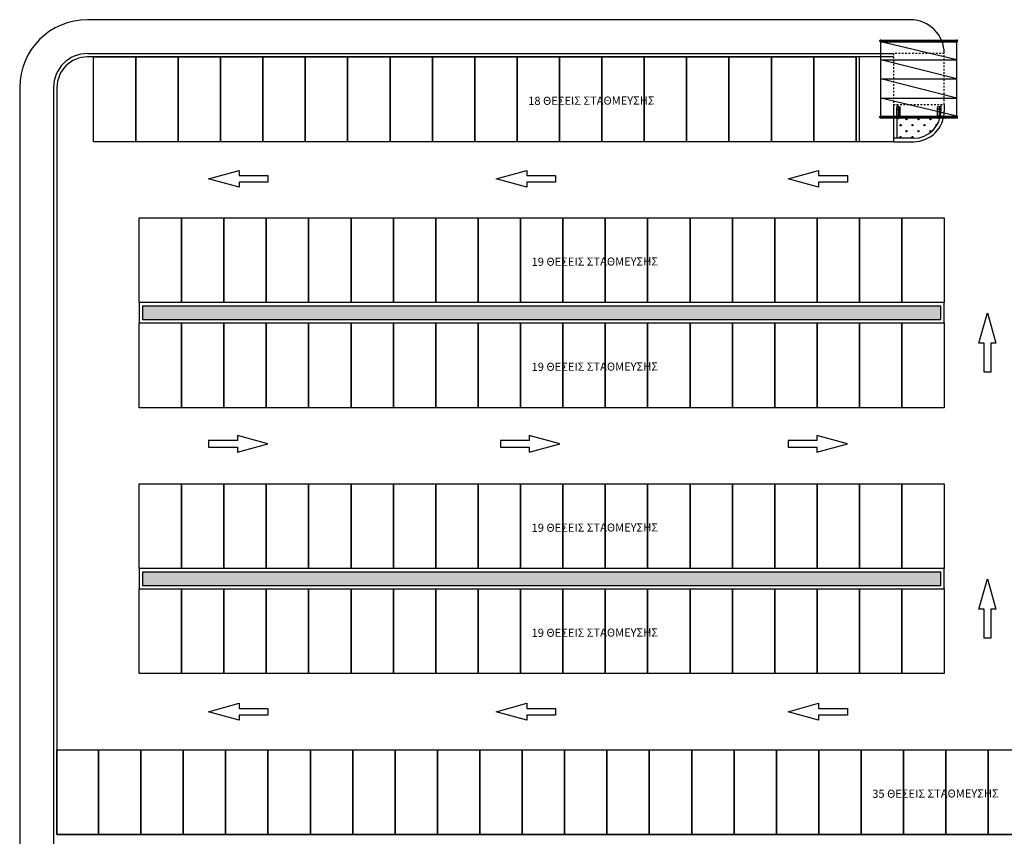
# Model space of a CAD drawing. Units: inches. Extents: x 0 to 215, y 0 to 214.
# Drawn here: x 0 to 58, y 166 to 214 of the extents above; entities that cross this region are included whole.
import ezdxf
from ezdxf.enums import TextEntityAlignment as Align

# ---------------------------------------------------------------- set-up
doc = ezdxf.new("R2010")
doc.units = ezdxf.units.IN
doc.header["$LTSCALE"] = 0.001
doc.header["$MEASUREMENT"] = 0
doc.linetypes.add('DIAKEK0', pattern=[0.75, 0.5, -0.25])
doc.layers.add('gr', color=8, linetype='Continuous')
doc.styles.add('BOLD', font='ARIAL.TTF', dxfattribs={"height": 0.1})
pattern_1 = [(90, (0, 0), (-0.3535534, 0.3535534), [0.09375, -0.6133568]), (45, (0, 0), (-0.3535534, 0.3535534), [0.09375, -0.40625]), (135, (0, 0), (-0.3535534, -0.3535534), [0.09375, -0.40625])]

msp = doc.modelspace()

# ---------------------------------------------------------------- hatches: boundary and pattern name
at = {"layer": 'gr', "ltscale": 0.3}
h = msp.add_hatch(dxfattribs=at)
h.set_pattern_fill('GRAS01', color=256, scale=0.5, style=0, pattern_type=2)
h.set_pattern_definition(pattern_1)
h.paths.add_polyline_path([(54.288, 207.957, -0.374045), (54.163, 208), (51.937, 208, -0.57735), (51.763, 208), (51.75, 208), (51.75, 206.8), (52.75, 206.8, 0.334292)])
h = msp.add_hatch(dxfattribs=at)
h.set_pattern_fill('GRAS01', color=256, scale=0.5, style=0, pattern_type=2)
h.set_pattern_definition(pattern_1)
h.paths.add_polyline_path([(54.35, 196.1), (54.35, 196.9), (7.25, 196.9), (7.25, 196.1)])
h.paths.add_polyline_path([(86.95, 196.1), (86.95, 196.9), (59.85, 196.9), (59.85, 196.1)])
h.paths.add_polyline_path([(86.95, 180.4), (86.95, 181.2), (59.85, 181.2), (59.85, 180.4)])
h.paths.add_polyline_path([(54.35, 180.4), (54.35, 181.2), (7.25, 181.2), (7.25, 180.4)])

# ---------------------------------------------------------------- linework, layer by layer
for p, q in [((52.55, 213.8), (4, 213.8)), ((55.35, 212.55), (50.75, 212.55)), ((50.76, 212.52), (50.76, 212.58)), ((50.78, 212.504), (50.78, 212.596)), ((50.8, 212.6), (55.3, 212.6)), ((50.8, 212.5), (50.8, 212.6)), ((55.3, 212.58), (50.8, 212.58)), ((50.8, 208.05), (50.8, 212.55)), ((55.3, 212.52), (50.8, 212.52)), ((50.8, 212.5), (55.3, 212.5)), ((55.3, 211.425), (50.8, 212.5)), ((55.3, 212.5), (55.3, 212.6)), ((55.3, 208.05), (55.3, 212.55)), ((55.32, 212.504), (55.32, 212.596)), ((55.34, 212.52), (55.34, 212.58)), ((4, 211.8), (51.55, 211.8)), ((51.55, 211.6), (4, 211.6)), ((49.35, 206.6), (49.35, 211.6)), ((49.55, 206.6), (49.55, 211.6)), ((50.8, 211.425), (55.3, 211.425)), ((55.3, 210.3), (50.8, 211.425)), ((0, 209.8), (0, 2)), ((2, 209.8), (2, 45)), ((2.2, 209.8), (2.2, 165.7)), ((50.8, 210.3), (55.3, 210.3)), ((55.3, 209.175), (50.8, 210.3)), ((50.8, 209.175), (55.3, 209.175)), ((55.3, 208.1), (50.8, 209.175)), ((51.55, 208.8), (51.55, 206.6)), ((51.75, 208.8), (51.75, 206.8)), ((51.75, 208.05), (51.75, 208.602)), ((51.85, 208.7), (51.85, 208.15)), ((51.95, 208.05), (51.95, 208.6)), ((54.15, 208.05), (54.15, 208.6)), ((54.25, 208.7), (54.25, 208.15)), ((54.35, 208.8), (54.35, 208.4)), ((54.35, 208.052), (54.35, 208.602)), ((54.55, 208.8), (54.55, 208.4)), ((55.35, 208.05), (50.75, 208.05)), ((50.76, 208.02), (50.76, 208.08)), ((50.78, 208.004), (50.78, 208.096)), ((50.8, 208.1), (55.3, 208.1)), ((50.8, 208), (50.8, 208.1)), ((55.3, 208.08), (50.8, 208.08)), ((55.3, 208.02), (50.8, 208.02)), ((50.8, 208), (55.3, 208)), ((55.3, 208), (55.3, 208.1)), ((55.32, 208.004), (55.32, 208.096)), ((55.34, 208.02), (55.34, 208.08)), ((49.55, 206.6), (49.35, 206.6)), ((51.55, 206.6), (49.55, 206.6)), ((52.75, 206.8), (51.55, 206.8)), ((51.55, 206.6), (52.75, 206.6)), ((2.2, 165.7), (91.45, 165.7))]:
    msp.add_line(p, q, dxfattribs=at)
for points in [[(6.85, 211.6), (6.85, 206.6), (4.35, 206.6), (4.35, 211.6)], [(9.35, 211.6), (9.35, 206.6), (6.85, 206.6), (6.85, 211.6)], [(11.85, 211.6), (11.85, 206.6), (9.35, 206.6), (9.35, 211.6)], [(14.35, 211.6), (14.35, 206.6), (11.85, 206.6), (11.85, 211.6)], [(16.85, 211.6), (16.85, 206.6), (14.35, 206.6), (14.35, 211.6)], [(19.35, 211.6), (19.35, 206.6), (16.85, 206.6), (16.85, 211.6)], [(21.85, 211.6), (21.85, 206.6), (19.35, 206.6), (19.35, 211.6)], [(24.35, 211.6), (24.35, 206.6), (21.85, 206.6), (21.85, 211.6)], [(26.85, 211.6), (26.85, 206.6), (24.35, 206.6), (24.35, 211.6)], [(29.35, 211.6), (29.35, 206.6), (26.85, 206.6), (26.85, 211.6)], [(31.85, 211.6), (31.85, 206.6), (29.35, 206.6), (29.35, 211.6)], [(34.35, 211.6), (34.35, 206.6), (31.85, 206.6), (31.85, 211.6)], [(36.85, 211.6), (36.85, 206.6), (34.35, 206.6), (34.35, 211.6)], [(39.35, 211.6), (39.35, 206.6), (36.85, 206.6), (36.85, 211.6)], [(41.85, 211.6), (41.85, 206.6), (39.35, 206.6), (39.35, 211.6)], [(44.35, 211.6), (44.35, 206.6), (41.85, 206.6), (41.85, 211.6)], [(46.85, 211.6), (46.85, 206.6), (44.35, 206.6), (44.35, 211.6)], [(49.35, 211.6), (49.35, 206.6), (46.85, 206.6), (46.85, 211.6)], [(12.948, 204.907), (12.948, 204.607), (14.648, 204.607), (14.648, 204.207), (12.948, 204.207), (12.948, 203.907), (11.148, 204.407)], [(29.919, 204.907), (29.919, 204.607), (31.619, 204.607), (31.619, 204.207), (29.919, 204.207), (29.919, 203.907), (28.119, 204.407)], [(47.14, 204.907), (47.14, 204.607), (48.84, 204.607), (48.84, 204.207), (47.14, 204.207), (47.14, 203.907), (45.34, 204.407)], [(9.55, 202.1), (9.55, 197.1), (7.05, 197.1), (7.05, 202.1)], [(12.05, 202.1), (12.05, 197.1), (9.55, 197.1), (9.55, 202.1)], [(14.55, 202.1), (14.55, 197.1), (12.05, 197.1), (12.05, 202.1)], [(17.05, 202.1), (17.05, 197.1), (14.55, 197.1), (14.55, 202.1)], [(19.55, 202.1), (19.55, 197.1), (17.05, 197.1), (17.05, 202.1)], [(22.05, 202.1), (22.05, 197.1), (19.55, 197.1), (19.55, 202.1)], [(24.55, 202.1), (24.55, 197.1), (22.05, 197.1), (22.05, 202.1)], [(27.05, 202.1), (27.05, 197.1), (24.55, 197.1), (24.55, 202.1)], [(29.55, 202.1), (29.55, 197.1), (27.05, 197.1), (27.05, 202.1)], [(32.05, 202.1), (32.05, 197.1), (29.55, 197.1), (29.55, 202.1)], [(34.55, 202.1), (34.55, 197.1), (32.05, 197.1), (32.05, 202.1)], [(37.05, 202.1), (37.05, 197.1), (34.55, 197.1), (34.55, 202.1)], [(39.55, 202.1), (39.55, 197.1), (37.05, 197.1), (37.05, 202.1)], [(42.05, 202.1), (42.05, 197.1), (39.55, 197.1), (39.55, 202.1)], [(44.55, 202.1), (44.55, 197.1), (42.05, 197.1), (42.05, 202.1)], [(47.05, 202.1), (47.05, 197.1), (44.55, 197.1), (44.55, 202.1)], [(49.55, 202.1), (49.55, 197.1), (47.05, 197.1), (47.05, 202.1)], [(52.05, 202.1), (52.05, 197.1), (49.55, 197.1), (49.55, 202.1)], [(54.55, 202.1), (54.55, 197.1), (52.05, 197.1), (52.05, 202.1)], [(54.35, 196.1), (54.35, 196.9), (7.25, 196.9), (7.25, 196.1)], [(57.6, 194.7), (57.3, 194.7), (57.3, 193), (56.9, 193), (56.9, 194.7), (56.6, 194.7), (57.1, 196.5)], [(9.55, 195.9), (9.55, 190.9), (7.05, 190.9), (7.05, 195.9)], [(12.05, 195.9), (12.05, 190.9), (9.55, 190.9), (9.55, 195.9)], [(14.55, 195.9), (14.55, 190.9), (12.05, 190.9), (12.05, 195.9)], [(17.05, 195.9), (17.05, 190.9), (14.55, 190.9), (14.55, 195.9)], [(19.55, 195.9), (19.55, 190.9), (17.05, 190.9), (17.05, 195.9)], [(22.05, 195.9), (22.05, 190.9), (19.55, 190.9), (19.55, 195.9)], [(24.55, 195.9), (24.55, 190.9), (22.05, 190.9), (22.05, 195.9)], [(27.05, 195.9), (27.05, 190.9), (24.55, 190.9), (24.55, 195.9)], [(29.55, 195.9), (29.55, 190.9), (27.05, 190.9), (27.05, 195.9)], [(32.05, 195.9), (32.05, 190.9), (29.55, 190.9), (29.55, 195.9)], [(34.55, 195.9), (34.55, 190.9), (32.05, 190.9), (32.05, 195.9)], [(37.05, 195.9), (37.05, 190.9), (34.55, 190.9), (34.55, 195.9)], [(39.55, 195.9), (39.55, 190.9), (37.05, 190.9), (37.05, 195.9)], [(42.05, 195.9), (42.05, 190.9), (39.55, 190.9), (39.55, 195.9)], [(44.55, 195.9), (44.55, 190.9), (42.05, 190.9), (42.05, 195.9)], [(47.05, 195.9), (47.05, 190.9), (44.55, 190.9), (44.55, 195.9)], [(49.55, 195.9), (49.55, 190.9), (47.05, 190.9), (47.05, 195.9)], [(52.05, 195.9), (52.05, 190.9), (49.55, 190.9), (49.55, 195.9)], [(54.55, 195.9), (54.55, 190.9), (52.05, 190.9), (52.05, 195.9)], [(12.848, 189.266), (12.848, 188.966), (11.148, 188.966), (11.148, 188.566), (12.848, 188.566), (12.848, 188.266), (14.648, 188.766)], [(30.07, 189.266), (30.07, 188.966), (28.37, 188.966), (28.37, 188.566), (30.07, 188.566), (30.07, 188.266), (31.87, 188.766)], [(47.04, 189.266), (47.04, 188.966), (45.34, 188.966), (45.34, 188.566), (47.04, 188.566), (47.04, 188.266), (48.84, 188.766)], [(9.55, 186.4), (9.55, 181.4), (7.05, 181.4), (7.05, 186.4)], [(12.05, 186.4), (12.05, 181.4), (9.55, 181.4), (9.55, 186.4)], [(14.55, 186.4), (14.55, 181.4), (12.05, 181.4), (12.05, 186.4)], [(17.05, 186.4), (17.05, 181.4), (14.55, 181.4), (14.55, 186.4)], [(19.55, 186.4), (19.55, 181.4), (17.05, 181.4), (17.05, 186.4)], [(22.05, 186.4), (22.05, 181.4), (19.55, 181.4), (19.55, 186.4)], [(24.55, 186.4), (24.55, 181.4), (22.05, 181.4), (22.05, 186.4)], [(27.05, 186.4), (27.05, 181.4), (24.55, 181.4), (24.55, 186.4)], [(29.55, 186.4), (29.55, 181.4), (27.05, 181.4), (27.05, 186.4)], [(32.05, 186.4), (32.05, 181.4), (29.55, 181.4), (29.55, 186.4)], [(34.55, 186.4), (34.55, 181.4), (32.05, 181.4), (32.05, 186.4)], [(37.05, 186.4), (37.05, 181.4), (34.55, 181.4), (34.55, 186.4)], [(39.55, 186.4), (39.55, 181.4), (37.05, 181.4), (37.05, 186.4)], [(42.05, 186.4), (42.05, 181.4), (39.55, 181.4), (39.55, 186.4)], [(44.55, 186.4), (44.55, 181.4), (42.05, 181.4), (42.05, 186.4)], [(47.05, 186.4), (47.05, 181.4), (44.55, 181.4), (44.55, 186.4)], [(49.55, 186.4), (49.55, 181.4), (47.05, 181.4), (47.05, 186.4)], [(52.05, 186.4), (52.05, 181.4), (49.55, 181.4), (49.55, 186.4)], [(54.55, 186.4), (54.55, 181.4), (52.05, 181.4), (52.05, 186.4)], [(54.35, 180.4), (54.35, 181.2), (7.25, 181.2), (7.25, 180.4)], [(57.6, 179), (57.3, 179), (57.3, 177.3), (56.9, 177.3), (56.9, 179), (56.6, 179), (57.1, 180.8)], [(9.55, 180.2), (9.55, 175.2), (7.05, 175.2), (7.05, 180.2)], [(12.05, 180.2), (12.05, 175.2), (9.55, 175.2), (9.55, 180.2)], [(14.55, 180.2), (14.55, 175.2), (12.05, 175.2), (12.05, 180.2)], [(17.05, 180.2), (17.05, 175.2), (14.55, 175.2), (14.55, 180.2)], [(19.55, 180.2), (19.55, 175.2), (17.05, 175.2), (17.05, 180.2)], [(22.05, 180.2), (22.05, 175.2), (19.55, 175.2), (19.55, 180.2)], [(24.55, 180.2), (24.55, 175.2), (22.05, 175.2), (22.05, 180.2)], [(27.05, 180.2), (27.05, 175.2), (24.55, 175.2), (24.55, 180.2)], [(29.55, 180.2), (29.55, 175.2), (27.05, 175.2), (27.05, 180.2)], [(32.05, 180.2), (32.05, 175.2), (29.55, 175.2), (29.55, 180.2)], [(34.55, 180.2), (34.55, 175.2), (32.05, 175.2), (32.05, 180.2)], [(37.05, 180.2), (37.05, 175.2), (34.55, 175.2), (34.55, 180.2)], [(39.55, 180.2), (39.55, 175.2), (37.05, 175.2), (37.05, 180.2)], [(42.05, 180.2), (42.05, 175.2), (39.55, 175.2), (39.55, 180.2)], [(44.55, 180.2), (44.55, 175.2), (42.05, 175.2), (42.05, 180.2)], [(47.05, 180.2), (47.05, 175.2), (44.55, 175.2), (44.55, 180.2)], [(49.55, 180.2), (49.55, 175.2), (47.05, 175.2), (47.05, 180.2)], [(52.05, 180.2), (52.05, 175.2), (49.55, 175.2), (49.55, 180.2)], [(54.55, 180.2), (54.55, 175.2), (52.05, 175.2), (52.05, 180.2)], [(12.948, 173.45), (12.948, 173.15), (14.648, 173.15), (14.648, 172.75), (12.948, 172.75), (12.948, 172.45), (11.148, 172.95)], [(29.919, 173.45), (29.919, 173.15), (31.619, 173.15), (31.619, 172.75), (29.919, 172.75), (29.919, 172.45), (28.119, 172.95)], [(47.14, 173.45), (47.14, 173.15), (48.84, 173.15), (48.84, 172.75), (47.14, 172.75), (47.14, 172.45), (45.34, 172.95)], [(4.65, 170.7), (4.65, 165.7), (2.2, 165.7), (2.2, 170.7)], [(7.15, 170.7), (7.15, 165.7), (4.65, 165.7), (4.65, 170.7)], [(9.65, 170.7), (9.65, 165.7), (7.15, 165.7), (7.15, 170.7)], [(12.15, 170.7), (12.15, 165.7), (9.65, 165.7), (9.65, 170.7)], [(14.65, 170.7), (14.65, 165.7), (12.15, 165.7), (12.15, 170.7)], [(17.15, 170.7), (17.15, 165.7), (14.65, 165.7), (14.65, 170.7)], [(19.65, 170.7), (19.65, 165.7), (17.15, 165.7), (17.15, 170.7)], [(22.15, 170.7), (22.15, 165.7), (19.65, 165.7), (19.65, 170.7)], [(24.65, 170.7), (24.65, 165.7), (22.15, 165.7), (22.15, 170.7)], [(27.15, 170.7), (27.15, 165.7), (24.65, 165.7), (24.65, 170.7)], [(29.65, 170.7), (29.65, 165.7), (27.15, 165.7), (27.15, 170.7)], [(32.15, 170.7), (32.15, 165.7), (29.65, 165.7), (29.65, 170.7)], [(34.65, 170.7), (34.65, 165.7), (32.15, 165.7), (32.15, 170.7)], [(37.15, 170.7), (37.15, 165.7), (34.65, 165.7), (34.65, 170.7)], [(39.65, 170.7), (39.65, 165.7), (37.15, 165.7), (37.15, 170.7)], [(42.15, 170.7), (42.15, 165.7), (39.65, 165.7), (39.65, 170.7)], [(44.65, 170.7), (44.65, 165.7), (42.15, 165.7), (42.15, 170.7)], [(47.15, 170.7), (47.15, 165.7), (44.65, 165.7), (44.65, 170.7)], [(49.65, 170.7), (49.65, 165.7), (47.15, 165.7), (47.15, 170.7)], [(52.15, 170.7), (52.15, 165.7), (49.65, 165.7), (49.65, 170.7)], [(54.65, 170.7), (54.65, 165.7), (52.15, 165.7), (52.15, 170.7)], [(57.15, 170.7), (57.15, 165.7), (54.65, 165.7), (54.65, 170.7)], [(59.65, 170.7), (59.65, 165.7), (57.15, 165.7), (57.15, 170.7)]]:
    msp.add_lwpolyline(points, close=True, dxfattribs=at)
at = {"layer": 'gr', "linetype": 'DIAKEK0', "ltscale": 0.3}
msp.add_lwpolyline([(51.55, 208.8), (54.55, 208.8), (54.55, 211.8), (51.55, 211.8)], close=True, dxfattribs=at)
at = {"layer": 'gr', "ltscale": 0.3}
for points in [[(54.55, 195.9), (54.55, 197.1), (7.05, 197.1), (7.05, 195.9), (54.55, 195.9)], [(54.55, 180.2), (54.55, 181.4), (7.05, 181.4), (7.05, 180.2), (54.55, 180.2)]]:
    msp.add_lwpolyline(points, dxfattribs=at)
for centre in [(51.85, 208.6), (54.25, 208.6), (51.85, 208.05), (54.25, 208.05)]:
    msp.add_circle(centre, 0.1, dxfattribs=at)
for centre, radius, start, end in [((4, 209.8), 4, 90, 180), ((52.55, 211.8), 2, 0, 90), ((50.8, 212.55), 0.05, 90, 270), ((55.3, 212.55), 0.05, 270, 90), ((4, 209.8), 2, 90, 180), ((4, 209.8), 1.8, 90, 180), ((50.8, 208.05), 0.05, 90, 270), ((52.75, 208.4), 1.8, 270, 0), ((52.75, 208.4), 1.6, 270, 0), ((55.3, 208.05), 0.05, 270, 90)]:
    msp.add_arc(centre, radius, start, end, dxfattribs=at)

# ---------------------------------------------------------------- texts
at = {"layer": 'gr', "ltscale": 0.3, "style": 'BOLD'}
for s, p in [('18 ΘΕΣΕΙΣ ΣΤΑΘΜΕΥΣΗΣ', (33.734, 208.782)), ('19 ΘΕΣΕΙΣ ΣΤΑΘΜΕΥΣΗΣ', (33.934, 199.282)), ('19 ΘΕΣΕΙΣ ΣΤΑΘΜΕΥΣΗΣ', (33.934, 193.082)), ('19 ΘΕΣΕΙΣ ΣΤΑΘΜΕΥΣΗΣ', (33.934, 183.582)), ('19 ΘΕΣΕΙΣ ΣΤΑΘΜΕΥΣΗΣ', (33.934, 177.382)), ('35 ΘΕΣΕΙΣ ΣΤΑΘΜΕΥΣΗΣ', (54.034, 167.882))]:
    msp.add_text(s, height=0.48, rotation=0.19287, dxfattribs=at).set_placement(p, align=Align.CENTER)

doc.saveas('drawing.dxf')
